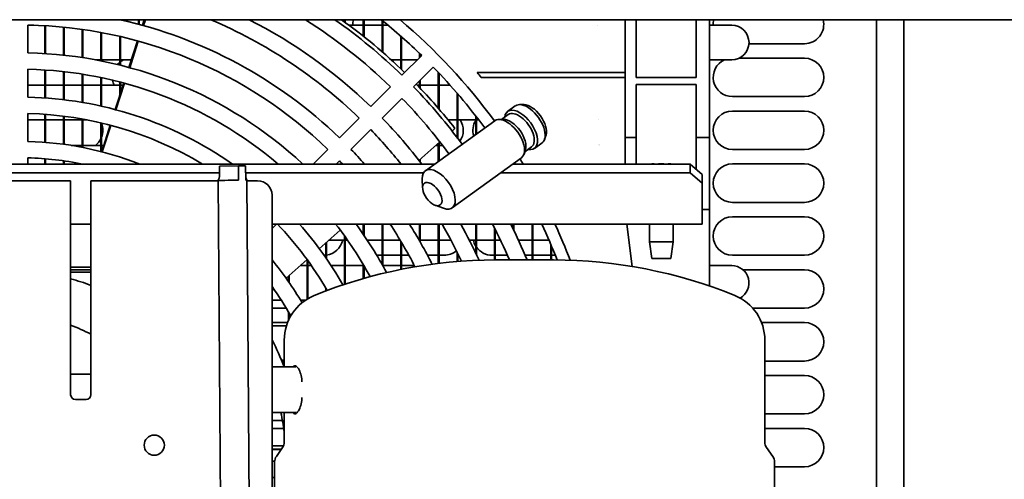
# Model space of a CAD drawing. Units: millimetres. Extents: x 0 to 5940, y 0 to 4200.
# Drawn here: x 864 to 1069, y 2898 to 2994 of the extents above; entities that cross this region are included whole.
import ezdxf

# ---------------------------------------------------------------- set-up
doc = ezdxf.new("R2010")
doc.units = ezdxf.units.MM
doc.header["$LTSCALE"] = 10
doc.layers.add('Visible Edges(ISO)', color=7, linetype='Continuous', lineweight=35)

msp = doc.modelspace()

# ---------------------------------------------------------------- linework, layer by layer
at = {"layer": 'Visible Edges(ISO)'}
for p, q in [((682.28, 2994.01), (2618.28, 2994.01)), ((885.26, 2993.99), (885.26, 2994.01)), ((889.01, 2993.07), (889.01, 2994.01)), ((889.16, 2993.03), (889.16, 2994.01)), ((889.85, 2992.84), (890.23, 2994.01)), ((890.05, 2992.78), (890.45, 2994.01)), ((931.91, 2993.54), (931.91, 2994.01)), ((932.06, 2993.43), (932.06, 2994.01)), ((935.81, 2990.58), (935.81, 2994.01)), ((935.96, 2990.46), (935.96, 2994.01)), ((939.71, 2987.34), (939.71, 2993.86)), ((939.86, 2987.21), (939.86, 2993.74)), ((990.31, 2994.01), (990.31, 2969.51)), ((992.56, 2994.01), (992.56, 2982.01)), ((1005.06, 2994.01), (1005.06, 2982.01)), ((1007.81, 2994.01), (1007.81, 2969.51)), ((1042.61, 2765.15), (1042.61, 2994.01)), ((1048.28, 2764.01), (1048.28, 2994.01)), ((866.01, 2987.09), (866.01, 2992.89)), ((867.28, 2992.86), (866.01, 2992.86)), ((869.51, 2986.95), (869.51, 2992.76)), ((869.66, 2986.94), (869.66, 2992.75)), ((873.41, 2986.63), (873.41, 2992.46)), ((873.56, 2986.61), (873.56, 2992.44)), ((877.31, 2986.13), (877.31, 2991.99)), ((877.46, 2986.1), (877.46, 2991.97)), ((881.21, 2985.44), (881.21, 2991.35)), ((881.36, 2985.41), (881.36, 2991.32)), ((889.86, 2992.86), (889.78, 2992.86)), ((935.81, 2992.86), (932.84, 2992.86)), ((939.71, 2992.86), (935.96, 2992.86)), ((940.93, 2992.86), (939.86, 2992.86)), ((984.46, 2992.86), (984.46, 2992.86)), ((1012.46, 2992.86), (1007.81, 2992.86)), ((885.11, 2984.57), (885.11, 2990.54)), ((885.26, 2984.54), (885.26, 2990.5)), ((887.02, 2984.07), (888.81, 2989.6)), ((887.19, 2984.03), (888.99, 2989.55)), ((943.61, 2983.8), (943.61, 2990.57)), ((943.76, 2983.65), (943.76, 2990.44)), ((1027.61, 2989.01), (1016.05, 2989.01)), ((881.21, 2985.66), (880.07, 2985.66)), ((885.11, 2985.66), (881.36, 2985.66)), ((887.54, 2985.66), (885.26, 2985.66)), ((943.61, 2985.66), (941.6, 2985.66)), ((947.05, 2985.66), (943.76, 2985.66)), ((943.85, 2982.45), (947.95, 2986.56)), ((947.51, 2986.11), (947.51, 2986.98)), ((947.66, 2986.26), (947.66, 2986.84)), ((1007.81, 2985.66), (1012.46, 2985.66)), ((1014, 2986.01), (1027.61, 2986.01)), ((866.01, 2977.89), (866.01, 2983.69)), ((869.51, 2977.73), (869.51, 2983.54)), ((869.66, 2977.72), (869.66, 2983.54)), ((873.41, 2977.37), (873.41, 2983.21)), ((873.56, 2977.35), (873.56, 2983.19)), ((946.25, 2980.05), (950.35, 2984.15)), ((951.41, 2975.6), (951.41, 2983.05)), ((877.31, 2976.81), (877.31, 2982.69)), ((877.46, 2976.78), (877.46, 2982.66)), ((881.21, 2976.04), (881.21, 2981.97)), ((881.36, 2976.01), (881.36, 2981.94)), ((885.11, 2978.13), (885.11, 2981.07)), ((885.26, 2978.59), (885.26, 2981.03)), ((947.51, 2979.9), (947.51, 2981.31)), ((947.66, 2979.74), (947.66, 2981.46)), ((951.56, 2975.43), (951.56, 2982.9)), ((990.31, 2983.01), (959.5, 2983.01)), ((990.31, 2982.01), (960.36, 2982.01)), ((992.56, 2982.01), (1005.06, 2982.01)), ((869.51, 2980.36), (866.01, 2980.36)), ((873.41, 2980.36), (869.66, 2980.36)), ((877.31, 2980.36), (873.56, 2980.36)), ((881.21, 2980.36), (877.46, 2980.36)), ((885.11, 2980.36), (881.36, 2980.36)), ((884.2, 2975.31), (885.98, 2980.83)), ((884.34, 2975.27), (886.14, 2980.79)), ((885.83, 2980.36), (885.26, 2980.36)), ((937.34, 2975.95), (941.44, 2980.05)), ((947.51, 2980.36), (947.06, 2980.36)), ((951.41, 2980.36), (947.66, 2980.36)), ((953.88, 2980.36), (951.56, 2980.36)), ((992.56, 2969.51), (992.56, 2980.5)), ((992.56, 2980.5), (1005.06, 2980.5)), ((1005.06, 2969.51), (1005.06, 2980.5)), ((939.74, 2973.54), (943.85, 2977.65)), ((955.31, 2969.51), (955.31, 2978.73)), ((955.46, 2969.31), (955.46, 2978.56)), ((1027.61, 2978.01), (1012.61, 2978.01)), ((967.43, 2976.09), (965.84, 2974.94)), ((969.24, 2976.35), (968.32, 2976.35)), ((1012.61, 2975.01), (1027.61, 2975.01)), ((866.01, 2968.69), (866.01, 2974.49)), ((869.51, 2973.16), (866.01, 2973.16)), ((869.51, 2968.51), (869.51, 2974.32)), ((869.66, 2968.5), (869.66, 2974.31)), ((873.41, 2973.16), (869.66, 2973.16)), ((873.41, 2968.1), (873.41, 2973.94)), ((873.56, 2968.08), (873.56, 2973.93)), ((877.31, 2973.16), (873.56, 2973.16)), ((877.31, 2967.46), (877.31, 2973.36)), ((877.46, 2967.43), (877.46, 2973.33)), ((878.36, 2973.16), (877.46, 2973.16)), ((930.83, 2969.44), (934.93, 2973.54)), ((963.16, 2973), (948.73, 2962.57)), ((955.31, 2973.16), (953.45, 2973.16)), ((959.21, 2973.16), (955.46, 2973.16)), ((959.21, 2970.14), (959.21, 2973.95)), ((959.36, 2970.25), (959.36, 2973.76)), ((959.81, 2973.16), (959.36, 2973.16)), ((965, 2973.26), (964.04, 2973.26)), ((965.96, 2974.28), (964.55, 2973.26)), ((984.79, 2973.16), (984.79, 2973.16)), ((881.21, 2966.58), (881.21, 2972.55)), ((881.36, 2966.54), (881.36, 2972.52)), ((881.37, 2966.54), (883.15, 2972.07)), ((881.48, 2966.51), (883.28, 2972.03)), ((933.24, 2967.04), (937.34, 2971.14)), ((954.28, 2970.84), (954.88, 2971.37)), ((973.82, 2970.03), (973.53, 2969.15)), ((990.31, 2969.51), (992.56, 2969.51)), ((990.31, 2969.51), (990.31, 2963.97)), ((992.56, 2969.51), (992.56, 2963.97)), ((1005.06, 2969.51), (1007.81, 2969.51)), ((1005.06, 2969.51), (1005.06, 2962.88)), ((1007.81, 2969.51), (1007.81, 2954.51)), ((875.02, 2967.86), (877.31, 2967.86)), ((877.46, 2967.86), (881.21, 2967.86)), ((881.36, 2967.86), (881.79, 2967.86)), ((925.37, 2963.97), (928.43, 2967.04)), ((947.37, 2964.73), (951.73, 2968.58)), ((950.91, 2967.86), (951.41, 2967.86)), ((951.41, 2964.5), (951.41, 2968.3)), ((951.56, 2964.61), (951.56, 2968.43)), ((951.56, 2967.86), (952.29, 2967.86)), ((969.55, 2966.97), (969.25, 2966.06)), ((970.82, 2967.55), (969.41, 2966.54)), ((973, 2968.39), (971.41, 2967.24)), ((984.88, 2967.86), (984.88, 2967.86)), ((1027.61, 2967.01), (1012.61, 2967.01)), ((866.01, 2963.97), (866.01, 2965.28)), ((869.51, 2963.97), (869.51, 2965.1)), ((869.66, 2963.97), (869.66, 2965.08)), ((873.41, 2963.97), (873.41, 2964.66)), ((873.56, 2963.97), (873.56, 2964.64)), ((930.17, 2963.97), (930.83, 2964.63)), ((947.51, 2964.56), (947.51, 2964.85)), ((947.66, 2964.37), (947.66, 2964.98)), ((968.72, 2965.3), (954.29, 2954.87)), ((950.68, 2963.97), (779.22, 2963.97)), ((877.31, 2963.97), (877.31, 2963.99)), ((909.82, 2963.61), (905.85, 2963.56)), ((905.87, 2961.32), (905.85, 2963.56)), ((909.85, 2960.61), (909.82, 2963.61)), ((911.33, 2960.61), (911.31, 2963.61)), ((1003.81, 2963.97), (966.89, 2963.97)), ((1003.81, 2963.97), (1003.81, 2962.17)), ((1003.81, 2963.97), (1006.31, 2961.79)), ((1012.61, 2964.01), (1027.61, 2964.01)), ((905.86, 2962.17), (780.2, 2962.17)), ((874.91, 2960.51), (853.71, 2960.51)), ((874.91, 2916.01), (874.91, 2960.51)), ((905.6, 2960.51), (879.11, 2960.51)), ((879.11, 2960.51), (879.11, 2916.01)), ((905.6, 2960.57), (906.43, 2846.37)), ((948.36, 2962.17), (911.32, 2962.17)), ((911.6, 2960.61), (912.45, 2843.68)), ((913.81, 2960.51), (911.6, 2960.51)), ((948.14, 2959.02), (948.08, 2960.88)), ((1003.81, 2962.17), (964.39, 2962.17)), ((1006.31, 2959.99), (1003.81, 2962.17)), ((1006.31, 2961.79), (1006.31, 2959.99)), ((1006.31, 2953.51), (1006.31, 2959.99)), ((916.81, 2842.31), (916.81, 2957.51)), ((950.74, 2955.42), (952.49, 2954.78)), ((1006.31, 2954.51), (1007.81, 2954.51)), ((1007.81, 2954.51), (1007.81, 2952.59)), ((1027.61, 2956.01), (1012.61, 2956.01)), ((1006.31, 2953.51), (1006.31, 2951.51)), ((1007.81, 2952.59), (1007.81, 2938.62)), ((1012.61, 2953.01), (1027.61, 2953.01)), ((879.11, 2951.51), (874.91, 2951.51)), ((1006.31, 2951.51), (916.81, 2951.51)), ((916.81, 2950.61), (917.71, 2951.51)), ((935.81, 2949.37), (935.81, 2951.51)), ((935.96, 2949.15), (935.96, 2951.51)), ((939.71, 2943.1), (939.71, 2951.51)), ((939.86, 2942.83), (939.86, 2951.51)), ((947.51, 2948), (947.51, 2951.51)), ((947.66, 2947.73), (947.66, 2951.51)), ((951.41, 2943.32), (951.41, 2951.51)), ((951.56, 2943.34), (951.56, 2951.51)), ((959.21, 2945.44), (959.21, 2951.51)), ((959.36, 2945.12), (959.36, 2951.51)), ((963.11, 2944.03), (963.11, 2950.66)), ((963.26, 2944.03), (963.26, 2950.36)), ((967.01, 2950.45), (967.01, 2951.51)), ((967.16, 2950.14), (967.16, 2951.51)), ((970.91, 2944.03), (970.91, 2951.51)), ((971.06, 2944.03), (971.06, 2951.51)), ((991.76, 2942.68), (990.67, 2951.51)), ((995.36, 2951.51), (995.36, 2947.81)), ((1000.26, 2951.51), (1000.26, 2947.81)), ((926.65, 2946.37), (931.01, 2950.23)), ((931.91, 2938.96), (931.91, 2949.01)), ((932.06, 2939.01), (932.06, 2948.8)), ((928.01, 2944.47), (928.01, 2947.58)), ((928.16, 2944.25), (928.16, 2947.71)), ((931.91, 2948.16), (928.66, 2948.16)), ((932.51, 2948.16), (932.06, 2948.16)), ((939.71, 2948.16), (936.61, 2948.16)), ((943.47, 2948.16), (939.86, 2948.16)), ((943.61, 2942.06), (943.61, 2947.93)), ((943.76, 2942.09), (943.76, 2947.68)), ((947.51, 2948.16), (947.41, 2948.16)), ((951.41, 2948.16), (947.66, 2948.16)), ((954.04, 2948.16), (951.56, 2948.16)), ((959.21, 2948.16), (957.87, 2948.16)), ((963.11, 2948.16), (959.36, 2948.16)), ((964.34, 2948.16), (963.26, 2948.16)), ((970.91, 2948.16), (968.09, 2948.16)), ((974.44, 2948.16), (971.06, 2948.16)), ((974.81, 2944.03), (974.81, 2947.3)), ((974.96, 2944.03), (974.96, 2946.95)), ((995.36, 2947.81), (1000.26, 2947.81)), ((995.86, 2944.31), (995.36, 2947.81)), ((999.76, 2944.31), (1000.26, 2947.81)), ((919.73, 2940.25), (924.09, 2944.11)), ((939.71, 2945.01), (938.59, 2945.01)), ((943.61, 2945.01), (939.86, 2945.01)), ((945.28, 2945.01), (943.76, 2945.01)), ((951.41, 2945.01), (949.14, 2945.01)), ((952.61, 2945.01), (951.56, 2945.01)), ((955.31, 2943.71), (955.31, 2945.69)), ((955.46, 2943.72), (955.46, 2945.39)), ((963.11, 2945.01), (962.61, 2945.01)), ((965.78, 2945.01), (963.26, 2945.01)), ((970.91, 2945.01), (969.48, 2945.01)), ((974.81, 2945.01), (971.06, 2945.01)), ((975.75, 2945.01), (974.96, 2945.01)), ((995.86, 2944.31), (999.76, 2944.31)), ((1027.61, 2945.01), (1012.61, 2945.01)), ((879.11, 2942.51), (874.91, 2942.51)), ((922.68, 2942.86), (924.11, 2942.86)), ((924.11, 2935.88), (924.11, 2944.09)), ((924.26, 2935.97), (924.26, 2943.89)), ((924.26, 2942.86), (924.98, 2942.86)), ((929.09, 2942.86), (931.91, 2942.86)), ((932.06, 2942.86), (935.81, 2942.86)), ((935.81, 2940.16), (935.81, 2943.05)), ((935.96, 2940.21), (935.96, 2942.8)), ((939.86, 2942.86), (943.61, 2942.86)), ((943.76, 2942.86), (946.43, 2942.86)), ((975.36, 2944.03), (963.36, 2944.03)), ((1012.46, 2942.86), (1007.81, 2942.86)), ((879.11, 2942.01), (874.91, 2942.01)), ((920.21, 2939.57), (920.21, 2940.67)), ((920.36, 2939.36), (920.36, 2940.8)), ((1014.78, 2942.01), (1027.61, 2942.01)), ((916.81, 2937.66), (917.17, 2937.98)), ((928.01, 2937.58), (928.01, 2938.16)), ((928.16, 2937.63), (928.16, 2937.91)), ((916.81, 2935.66), (918.74, 2935.66)), ((919.77, 2934.01), (916.81, 2934.01)), ((922.75, 2935.66), (923.77, 2935.66)), ((1027.61, 2934.01), (1016.83, 2934.01)), ((920.21, 2931.4), (920.21, 2933.28)), ((920.36, 2931.72), (920.36, 2933.02)), ((916.81, 2931.01), (920.04, 2931.01)), ((916.81, 2930.36), (919.81, 2930.36)), ((1018.67, 2931.01), (1027.61, 2931.01)), ((919.36, 2927.36), (919.36, 2921.78)), ((1019.36, 2927.36), (1019.36, 2906.15)), ((916.81, 2921.78), (921.73, 2921.78)), ((918.78, 2923.16), (919.36, 2923.16)), ((919.36, 2923.01), (918.84, 2923.01)), ((1027.61, 2923.01), (1019.36, 2923.01)), ((879.11, 2920.26), (874.91, 2920.26)), ((1019.36, 2920.01), (1027.61, 2920.01)), ((923.04, 2919.28), (923.04, 2918.65)), ((878.11, 2915.01), (875.91, 2915.01)), ((923.04, 2915.42), (923.04, 2914.79)), ((916.81, 2912.28), (921.73, 2912.28)), ((919.36, 2912.28), (919.36, 2906.15)), ((1027.61, 2912.01), (1019.36, 2912.01)), ((918.97, 2910.66), (916.81, 2910.66)), ((916.81, 2909.01), (919.25, 2909.01)), ((1019.36, 2909.01), (1027.61, 2909.01)), ((919.19, 2905.36), (916.81, 2905.36)), ((916.81, 2904.66), (918.75, 2904.66)), ((916.81, 2904.59), (918.7, 2904.59)), ((918.99, 2905), (917.72, 2903.18)), ((1019.72, 2905), (1020.99, 2903.18)), ((916.81, 2902.21), (917.36, 2902.21)), ((917.36, 2902.03), (917.36, 2896.03)), ((1021.36, 2902.03), (1021.36, 2896.03)), ((1027.61, 2901.01), (1021.36, 2901.01)), ((916.81, 2898.81), (917.36, 2898.81))]:
    msp.add_line(p, q, dxfattribs=at)
msp.add_circle((892.31, 2905.51), 2.1, dxfattribs=at)
for centre, radius, start, end in [((864.31, 2900.51), 95.8, 46.0168, 77.4233), ((864.31, 2900.51), 101.6, 45.9587, 66.9682), ((864.31, 2900.51), 105, 45.9277, 62.9339), ((864.31, 2900.51), 110.8, 45.8791, 57.5508), ((864.31, 2900.51), 114.2, 45.8529, 54.9588), ((927.61, 2993.01), 4, 11.5917, 14.4775), ((937.61, 2993.01), 4, 165.5225, 182.1491), ((864.31, 2900.51), 120, 45.8117, 51.1843), ((864.31, 2900.51), 122.5, 36.2528, 49.7529), ((1012.61, 2993.01), 4, 165.5225, 182.1491), ((1027.61, 2993.01), 4, 270, 14.4775), ((864.31, 2900.51), 92.4, 46.0542, 88.9458), ((1012.46, 2989.26), 3.6, 270, 90), ((864.31, 2900.51), 86.6, 47.1271, 88.8752), ((887.61, 2982.01), 4, 128.8319, 138.0013), ((887.61, 2982.01), 4, 114.1468, 126.1242), ((1012.61, 2982.01), 4, 114.1468, 270), ((1027.61, 2982.01), 4, 270, 90), ((864.31, 2900.51), 83.2, 49.7135, 88.8292), ((864.31, 2900.51), 120, 36.2609, 44.1883), ((887.61, 2982.01), 4, 188.4017, 204.362), ((864.31, 2900.51), 125.97, 40.3148, 40.914), ((864.31, 2900.51), 114.2, 36.281, 44.1471), ((864.31, 2900.51), 77.4, 55.0833, 88.7414), ((864.31, 2900.51), 110.8, 36.2938, 44.1209), ((1012.61, 2971.01), 4, 90, 270), ((1027.61, 2971.01), 4, 270, 90), ((864.31, 2900.51), 74, 59.0559, 88.6836), ((864.31, 2900.51), 105, 37.1878, 44.0723), ((952.61, 2971.01), 4, 325.1226, 32.5136), ((962.61, 2971.01), 4, 148.434, 197.0131), ((877.61, 2971.01), 4, 339.303, 20.697), ((864.31, 2900.51), 101.6, 38.6573, 44.0413), ((877.61, 2971.01), 4, 308.0475, 333.8916), ((864.31, 2900.51), 68.2, 68.5305, 88.5716), ((864.31, 2900.51), 95.8, 41.4892, 43.9832), ((987.61, 2971.01), 4, 226.7425, 226.743), ((864.31, 2900.51), 64.8, 78.3654, 88.4966), ((864.31, 2900.51), 92.4, 43.3822, 43.9458), ((864.31, 2900.51), 122.5, 31.2035, 31.806), ((1012.61, 2960.01), 4, 90, 270), ((1027.61, 2960.01), 4, 270, 90), ((913.81, 2957.51), 3, 0, 90), ((1012.61, 2949.01), 4, 90, 270), ((1027.61, 2949.01), 4, 270, 90), ((864.31, 2900.51), 74, 30.1567, 43.5684), ((864.31, 2900.51), 77.4, 29.6851, 41.2189), ((864.31, 2900.51), 83.2, 28.7764, 37.8068), ((864.31, 2900.51), 86.6, 28.1896, 36.081), ((864.31, 2900.51), 92.4, 27.1077, 33.5016), ((864.31, 2900.51), 95.8, 26.43, 32.1655), ((864.31, 2900.51), 101.6, 25.207, 30.1308), ((864.31, 2900.51), 105, 24.4528, 29.0595), ((864.31, 2900.51), 110.8, 23.13, 27.4059), ((864.31, 2900.51), 114.2, 22.4031, 26.5248), ((864.31, 2900.51), 120, 21.2646, 25.1507), ((864.31, 2900.51), 122.5, 20.7814, 24.6029), ((927.61, 2949.01), 4, 277.7854, 347.7311), ((962.61, 2949.01), 4, 192.2689, 211.566), ((962.61, 2949.01), 4, 215.4584, 270), ((927.61, 2949.01), 4, 270.245, 275.6219), ((952.61, 2949.01), 4, 270, 309.9148), ((864.31, 2900.51), 68.2, 30.5109, 39.6611), ((963.36, 2844.03), 100, 90, 112.1961), ((975.36, 2844.03), 100, 67.8039, 90), ((1012.46, 2939.26), 3.6, 299.0177, 90), ((864.31, 2900.51), 41, 68.8434, 75.0202), ((1027.61, 2938.01), 4, 270, 90), ((864.31, 2900.51), 64.8, 29.4782, 35.881), ((929.36, 2927.36), 10, 112.1961, 180), ((1009.36, 2927.36), 10, 0, 67.8039), ((864.31, 2900.51), 31.75, 62.2159, 70.4969), ((1027.61, 2927.01), 4, 270, 90), ((864.31, 2900.51), 59, 21.1372, 27.1404), ((1027.61, 2916.01), 4, 270, 90), ((875.91, 2916.01), 1, 180, 270), ((878.11, 2916.01), 1, 270, 0), ((864.31, 2900.51), 55.6, 8.0361, 12.2266), ((1027.61, 2905.01), 4, 270, 90), ((917.36, 2906.15), 2, 325, 0), ((1021.36, 2906.15), 2, 180, 215), ((919.36, 2902.03), 2, 145, 180), ((1019.36, 2902.03), 2, 0, 35)]:
    msp.add_arc(centre, radius, start, end, dxfattribs=at)
for centre, major_axis, ratio, start_param, end_param in [((970.22, 2972.24), (2.78, -3.85), 0.521187, 0, 3.141593), ((968.63, 2971.09), (-2.78, 3.85), 0.521187, 2.633521, 6.791257), ((968.39, 2970.92), (2.43, -3.36), 0.521187, 0, 3.141593), ((970.91, 2972.74), (2.44, -3.38), 0.521187, 0.360328, 2.781265), ((965.94, 2969.15), (2.78, -3.85), 0.521187, 0, 3.141593), ((966.66, 2969.67), (-2.43, 3.36), 0.521187, 3.50192, 5.922858), ((908.58, 2963.59), (3, 0.02), 0.005546, 0.427649, 1.142792), ((951.51, 2958.72), (-2.78, 3.85), 0.521187, 2.484663, 6.940114), ((908.6, 2960.59), (-3, -0.02), 0.005546, 4.284384, 6.283185), ((908.6, 2960.59), (3, 0.02), 0.005546, 0, 0.427649), ((921.73, 2917.03), (0, 5), 0.292372, 0.065117, 0.31756), ((921.73, 2917.03), (0, -5), 0.292372, 5.965625, 6.218068)]:
    msp.add_ellipse(centre, major_axis=major_axis, ratio=ratio, start_param=start_param, end_param=end_param, dxfattribs=at)
msp.add_ellipse((950.16, 2957.74), major_axis=(1.64, -2.27), ratio=0.521187, dxfattribs=at)
for points in [[(944.41, 2983.02), (940.3, 2987.01), (935.9, 2990.69), (931.26, 2994.01)], [(954.88, 2971.37), (952.35, 2974.61), (949.66, 2977.69), (946.82, 2980.62)], [(996.36, 2964.01), (996.37, 2964), (996.38, 2963.98), (996.4, 2963.97)], [(999.21, 2963.97), (999.23, 2963.99), (999.24, 2964), (999.25, 2964.01)], [(999.25, 2963.97), (999.27, 2963.99), (999.28, 2964), (999.3, 2964.01)]]:
    msp.add_open_spline(points, degree=3, dxfattribs=at)
for points, knots in [([(995.71, 2963.97), (995.71, 2963.97), (995.71, 2963.97), (995.71, 2963.97), (995.76, 2963.99), (995.8, 2964), (995.84, 2964.01), (995.88, 2964.02), (995.92, 2964.02), (995.96, 2964.03), (996, 2964.04), (996.03, 2964.04), (996.06, 2964.04), (996.1, 2964.05), (996.13, 2964.05), (996.15, 2964.05), (996.16, 2964.05), (996.16, 2964.05), (996.16, 2964.05)], [0.1603995, 0.1603995, 0.1603995, 0.1603995, 0.1607128, 0.1607128, 0.1607128, 0.2463178, 0.2463178, 0.2463178, 0.3318838, 0.3318838, 0.3318838, 0.4174026, 0.4174026, 0.4174026, 0.5029215, 0.5029215, 0.5029215, 0.5133354, 0.5133354, 0.5133354, 0.5133354]), ([(996.38, 2963.97), (996.38, 2963.99), (996.37, 2964), (996.36, 2964.01), (996.35, 2964.01), (996.33, 2964.02), (996.32, 2964.03), (996.3, 2964.04), (996.28, 2964.04), (996.25, 2964.04), (996.23, 2964.05), (996.21, 2964.05), (996.18, 2964.05), (996.15, 2964.05), (996.12, 2964.05), (996.08, 2964.04), (996.05, 2964.04), (996.01, 2964.04), (995.97, 2964.03), (995.93, 2964.02), (995.89, 2964.01), (995.85, 2964.01), (995.81, 2964), (995.77, 2963.99), (995.72, 2963.97)], [0.1676905, 0.1676905, 0.1676905, 0.1676905, 0.2449667, 0.2449667, 0.2449667, 0.3304983, 0.3304983, 0.3304983, 0.4160033, 0.4160033, 0.4160033, 0.5015013, 0.5015013, 0.5015013, 0.5870031, 0.5870031, 0.5870031, 0.6725156, 0.6725156, 0.6725156, 0.7581153, 0.7581153, 0.7581153, 0.8395543, 0.8395543, 0.8395543, 0.8395543]), ([(997.13, 2963.97), (997.17, 2963.98), (997.21, 2963.99), (997.38, 2964.02), (997.56, 2964.05), (997.79, 2964.05), (997.8, 2964.05), (997.81, 2964.05)], [0.03875251, 0.03875251, 0.03875251, 0.03875251, 0.05252513, 0.05252513, 0.09354454, 0.09354454, 0.09523333, 0.09523333, 0.09523333, 0.09523333]), ([(998.48, 2963.97), (998.44, 2963.98), (998.4, 2963.99), (998.23, 2964.02), (998.05, 2964.05), (997.63, 2964.05), (997.45, 2964.03), (997.27, 2963.99), (997.23, 2963.98), (997.19, 2963.97)], [0.0387525, 0.0387525, 0.0387525, 0.0387525, 0.0525251, 0.0525251, 0.0935445, 0.0935445, 0.1318267, 0.1318267, 0.1433139, 0.1433139, 0.1433139, 0.1433139]), ([(999.25, 2964.01), (999.26, 2964.02), (999.28, 2964.02), (999.29, 2964.03), (999.31, 2964.04), (999.33, 2964.04), (999.36, 2964.04), (999.38, 2964.05), (999.41, 2964.05), (999.43, 2964.05), (999.44, 2964.05), (999.44, 2964.05), (999.45, 2964.05)], [0.2512883, 0.2512883, 0.2512883, 0.2512883, 0.3304983, 0.3304983, 0.3304983, 0.4160033, 0.4160033, 0.4160033, 0.5015013, 0.5015013, 0.5015013, 0.5138005, 0.5138005, 0.5138005, 0.5138005]), ([(999.9, 2963.97), (999.9, 2963.97), (999.9, 2963.97), (999.9, 2963.97), (999.85, 2963.99), (999.81, 2964), (999.77, 2964.01), (999.73, 2964.02), (999.69, 2964.02), (999.65, 2964.03), (999.61, 2964.04), (999.58, 2964.04), (999.55, 2964.04), (999.51, 2964.05), (999.48, 2964.05), (999.46, 2964.05), (999.43, 2964.05), (999.4, 2964.05), (999.38, 2964.04), (999.36, 2964.04), (999.34, 2964.04), (999.33, 2964.03), (999.31, 2964.02), (999.3, 2964.01), (999.29, 2964), (999.28, 2964), (999.27, 2963.99), (999.27, 2963.97)], [0.1603995, 0.1603995, 0.1603995, 0.1603995, 0.1607128, 0.1607128, 0.1607128, 0.2463178, 0.2463178, 0.2463178, 0.3318838, 0.3318838, 0.3318838, 0.4174026, 0.4174026, 0.4174026, 0.5029215, 0.5029215, 0.5029215, 0.5884513, 0.5884513, 0.5884513, 0.6739817, 0.6739817, 0.6739817, 0.7595665, 0.7595665, 0.7595665, 0.8332248, 0.8332248, 0.8332248, 0.8332248]), ([(905.6, 2960.57), (905.69, 2960.79), (905.78, 2961.02), (905.84, 2961.24), (905.86, 2961.28), (905.87, 2961.34), (905.87, 2961.36), (905.88, 2961.38), (905.88, 2961.38), (905.88, 2961.38), (905.88, 2961.38), (905.88, 2961.38)], [0.0000088, 0.0000088, 0.0000088, 0.0000088, 0.0838758, 0.0838758, 0.1037, 0.1037, 0.1188089, 0.1188089, 0.1283757, 0.1283757, 0.129765, 0.129765, 0.129765, 0.129765]), ([(911.32, 2961.36), (911.33, 2961.34), (911.34, 2961.32), (911.36, 2961.24), (911.38, 2961.19), (911.43, 2961.03), (911.47, 2960.92), (911.54, 2960.75), (911.57, 2960.68), (911.6, 2960.61)], [0.0696923, 0.0696923, 0.0696923, 0.0696923, 0.0830818, 0.0830818, 0.107998, 0.107998, 0.149488, 0.149488, 0.1753077, 0.1753077, 0.1753077, 0.1753077]), ([(923.04, 2919.28), (922.94, 2919.76), (922.82, 2920.21), (922.53, 2921.01), (922.34, 2921.4), (921.93, 2921.91), (921.72, 2922.03), (921.39, 2922.03), (921.24, 2921.95), (921.11, 2921.78)], [0.222809, 0.222809, 0.222809, 0.222809, 0.3769578, 0.3769578, 0.5654361, 0.5654361, 0.7539144, 0.7539144, 0.9069131, 0.9069131, 0.9069131, 0.9069131]), ([(923.04, 2914.79), (922.94, 2914.3), (922.82, 2913.86), (922.53, 2913.05), (922.34, 2912.67), (921.93, 2912.16), (921.72, 2912.03), (921.39, 2912.03), (921.24, 2912.12), (921.11, 2912.28)], [-2.7928484, -2.7928484, -2.7928484, -2.7928484, -2.6386996, -2.6386996, -2.4502214, -2.4502214, -2.2617431, -2.2617431, -2.1087444, -2.1087444, -2.1087444, -2.1087444])]:
    msp.add_open_spline(points, degree=3, knots=knots, dxfattribs=at)
msp.add_rational_spline([(874.91, 2941.51), (876.97, 2941.51), (879.11, 2941.51)], [1.16153650892, 1.15436221471, 1.14449164476], degree=2, dxfattribs=at)

doc.saveas('drawing.dxf')
